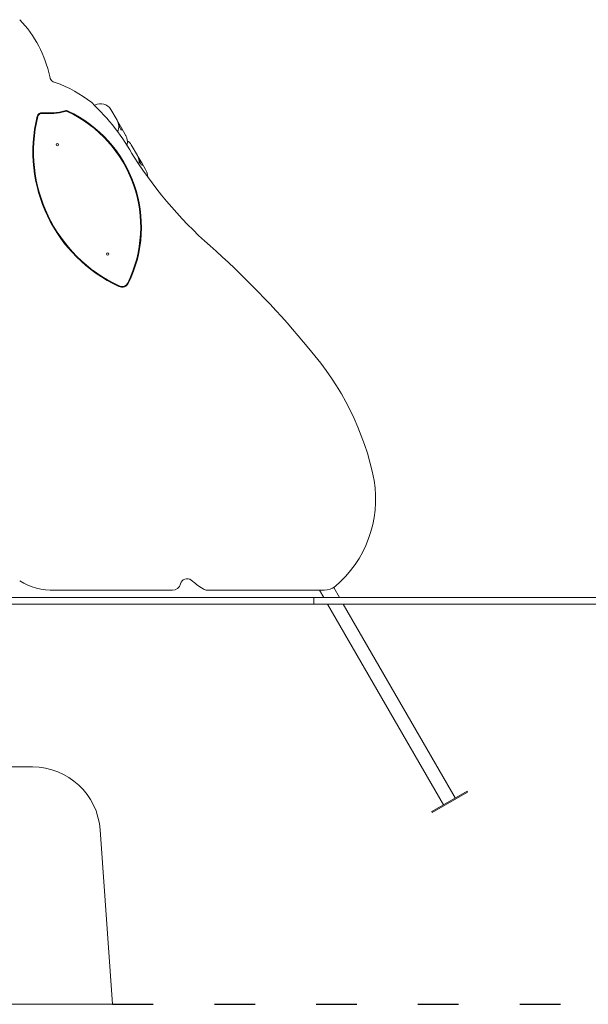
# Model space of a CAD drawing. Units: millimetres. Extents: x 144 to 17944, y 127 to 27207.
# Drawn here: x 10769 to 11607, y 18166 to 19618 of the extents above; entities that cross this region are included whole.
import ezdxf

# ---------------------------------------------------------------- set-up
doc = ezdxf.new("R2010")
doc.units = ezdxf.units.MM
doc.linetypes.add('ACAD_ISO03W100', pattern=[30, 12, -18])
doc.layers.add('strefa bezpieczeństwa', color=6, linetype='ACAD_ISO03W100')
doc.layers.add('Widoczne (ISO)', color=7, linetype='Continuous', lineweight=15)

# ---------------------------------------------------------------- blocks, each defined once
blk = doc.blocks.new('A$C3AA11744')
at = {"layer": 'Widoczne (ISO)'}
for p, q in [((-56.9, 350), (56.9, 350)), ((-156.6, 257.1), (-175, 0)), ((156.6, 257.1), (175, 0)), ((175, 0), (-175, 0))]:
    blk.add_line(p, q, dxfattribs=at)
for centre, start, end in [((-56.9, 250), 90, 175.9144), ((56.9, 250), 4.0856, 90)]:
    blk.add_arc(centre, 100, start, end, dxfattribs=at)

msp = doc.modelspace()

# ---------------------------------------------------------------- linework, layer by layer
at = {"layer": 'strefa bezpieczeństwa', "ltscale": 5, "flags": 128}
msp.add_lwpolyline([(10905.714, 18166.496), (13268.946, 18166.496)], dxfattribs=at)
at = {"layer": 'Widoczne (ISO)'}
for p, q in [((10879.292, 19491.79), (10879.665, 19492.006)), ((10903.229, 19485.692), (10912.313, 19469.958)), ((10913.367, 19468.133), (10912.313, 19469.958)), ((10913.367, 19468.133), (10919.244, 19457.952)), ((10924.345, 19449.117), (10919.244, 19457.952)), ((10933.229, 19433.73), (10942.313, 19417.996)), ((10943.367, 19416.171), (10942.313, 19417.996)), ((10943.367, 19416.171), (10949.244, 19405.991)), ((10954.345, 19397.155), (10949.244, 19405.991)), ((10993.976, 18777.09), (10820.32, 18777.09)), ((11217.915, 18777.09), (11045.561, 18777.09)), ((11216.843, 18766.496), (11210.727, 18777.09)), ((11239.937, 18766.496), (11231.503, 18781.105)), ((10730.714, 18766.496), (11202.203, 18766.496)), ((10730.714, 18756.496), (11202.203, 18756.496)), ((11202.203, 18766.496), (11202.203, 18756.496)), ((11293.479, 18766.496), (11202.203, 18766.496)), ((11293.479, 18756.496), (11202.203, 18756.496)), ((11393.394, 18460.701), (11222.617, 18756.496)), ((11410.714, 18470.701), (11245.711, 18756.496)), ((11293.479, 18766.496), (12793.479, 18766.496)), ((11293.479, 18756.496), (12793.479, 18756.496)), ((11428.035, 18480.701), (11376.073, 18450.701)), ((11428.035, 18480.701), (11428.785, 18479.402)), ((11376.823, 18449.402), (11428.785, 18479.402)), ((11376.073, 18450.701), (11376.823, 18449.402))]:
    msp.add_line(p, q, dxfattribs=at)
for centre, radius in [((10824.288, 19433.833), 1.643), ((10898.463, 19272.68), 1.719)]:
    msp.add_circle(centre, radius, dxfattribs=at)
for centre, radius, start, end in [((10643.868, 19498.703), 172.865, 11.910669, 43.738109), ((10822.948, 19535.508), 10, 186.475517, 259.846334), ((10757.756, 19347.294), 189.313, 51.711493, 70.424556), ((10810.931, 19573.859), 94.182, 264.55684, 285.217897), ((10810.931, 19573.859), 93.182, 264.55684, 285.217897), ((10837.228, 19477.189), 7, 64.449415, 105.217897), ((10837.228, 19477.189), 6, 64.449415, 105.217897), ((10758.456, 19312.414), 188.636, 334.278171, 64.449415), ((10758.456, 19312.414), 189.636, 334.278171, 64.449415), ((10643.911, 19252.697), 335.514, 28.991574, 46.454135), ((10888.29, 19477.067), 17.25, 30, 120), ((11007.205, 19423.376), 218.943, 166.145348, 245.020393), ((11007.205, 19423.376), 217.943, 166.145348, 245.020393), ((10801.428, 19474.128), 7, 84.55684, 166.145348), ((10801.428, 19474.128), 6, 84.55684, 166.145348), ((10918.29, 19425.105), 17.25, 30, 58.157584), ((11477.909, 19765.362), 643.974, 212.927283, 229.317774), ((10192.85, 18317.17), 1292.285, 39.158788, 47.966104), ((10919.392, 19234.885), 11, 245.020393, 334.278171), ((10919.392, 19234.885), 10, 245.020393, 334.278171), ((10880.808, 18856.347), 418.688, 11.39028, 41.396664), ((11124.488, 18911.672), 168.992, 310.176548, 9.318013), ((10816.158, 18864.474), 87.483, 237.197148, 272.726505), ((10993.973, 18789.097), 12.007, 270.016652, 346.728253), ((11015.369, 18783.95), 10, 52.400774, 166.17004), ((11128.121, 18919.188), 166.082, 230.047744, 237.53298), ((11045.561, 18789.09), 12, 236.659017, 270), ((11217.915, 18802.09), 25, 270.000014, 308.601221)]:
    msp.add_arc(centre, radius, start, end, dxfattribs=at)
for points, knots in [([(10913.02, 19453.072), (10913.678, 19454.486), (10914.095, 19455.869), (10914.675, 19458.814), (10914.756, 19460.333), (10914.609, 19463.236), (10914.377, 19464.606), (10913.754, 19466.819), (10913.434, 19467.692), (10913.046, 19468.538)], [0.403799514, 0.403799514, 0.403799514, 0.403799514, 0.621147653, 0.621147653, 0.88932519, 0.88932519, 1.157502727, 1.157502727, 1.340887683, 1.340887683, 1.340887683, 1.340887683]), ([(10919.244, 19457.952), (10919.416, 19457.655), (10919.533, 19457.382), (10919.692, 19456.775), (10919.671, 19456.481), (10919.372, 19455.917), (10918.942, 19455.8), (10918.185, 19456.095), (10917.766, 19456.359), (10916.897, 19457.774), (10916.609, 19458.698), (10916.066, 19460.606), (10915.755, 19461.997), (10915.039, 19464.378), (10914.713, 19465.317), (10914.033, 19466.889), (10913.717, 19467.526), (10913.367, 19468.133)], [-2.50400742, -2.50400742, -2.50400742, -2.50400742, -2.3143427, -2.3143427, -2.03380558, -2.03380558, -1.56904103, -1.56904103, -1.28178801, -1.28178801, -0.98408999, -0.98408999, -0.51489822, -0.51489822, -0.21555195, -0.21555195, 0, 0, 0, 0]), ([(10926.787, 19433.119), (10926.976, 19433.788), (10927.12, 19434.448), (10927.536, 19437.003), (10927.521, 19438.782), (10927.112, 19442.156), (10926.706, 19443.731), (10925.67, 19446.596), (10925.049, 19447.898), (10924.345, 19449.117)], [0.506039696, 0.506039696, 0.506039696, 0.506039696, 0.601935037, 0.601935037, 0.882895856, 0.882895856, 1.172040818, 1.172040818, 1.445724807, 1.445724807, 1.445724807, 1.445724807]), ([(10944.284, 19404.881), (10944.309, 19404.996), (10944.332, 19405.111), (10944.675, 19406.853), (10944.756, 19408.372), (10944.609, 19411.275), (10944.377, 19412.645), (10943.754, 19414.858), (10943.434, 19415.731), (10943.046, 19416.576)], [0.602276954, 0.602276954, 0.602276954, 0.602276954, 0.621147653, 0.621147653, 0.88932519, 0.88932519, 1.157502727, 1.157502727, 1.340887683, 1.340887683, 1.340887683, 1.340887683]), ([(10949.244, 19405.991), (10949.416, 19405.693), (10949.533, 19405.42), (10949.692, 19404.814), (10949.671, 19404.52), (10949.372, 19403.956), (10948.942, 19403.839), (10948.185, 19404.133), (10947.766, 19404.397), (10946.897, 19405.812), (10946.609, 19406.736), (10946.066, 19408.644), (10945.755, 19410.036), (10945.039, 19412.416), (10944.713, 19413.355), (10944.033, 19414.927), (10943.717, 19415.565), (10943.367, 19416.171)], [-2.50400742, -2.50400742, -2.50400742, -2.50400742, -2.3143427, -2.3143427, -2.03380558, -2.03380558, -1.56904103, -1.56904103, -1.28178801, -1.28178801, -0.98408999, -0.98408999, -0.51489822, -0.51489822, -0.21555195, -0.21555195, 0, 0, 0, 0]), ([(10957.466, 19386.1), (10957.466, 19386.919), (10957.413, 19387.714), (10957.112, 19390.195), (10956.706, 19391.769), (10955.67, 19394.634), (10955.049, 19395.936), (10954.345, 19397.155)], [0.752902591, 0.752902591, 0.752902591, 0.752902591, 0.882895856, 0.882895856, 1.172040818, 1.172040818, 1.445724807, 1.445724807, 1.445724807, 1.445724807])]:
    msp.add_open_spline(points, degree=3, knots=knots, dxfattribs=at)

# ---------------------------------------------------------------- block references
msp.add_blockref('A$C3AA11744', (10730.714, 18166.496))

doc.saveas('drawing.dxf')
